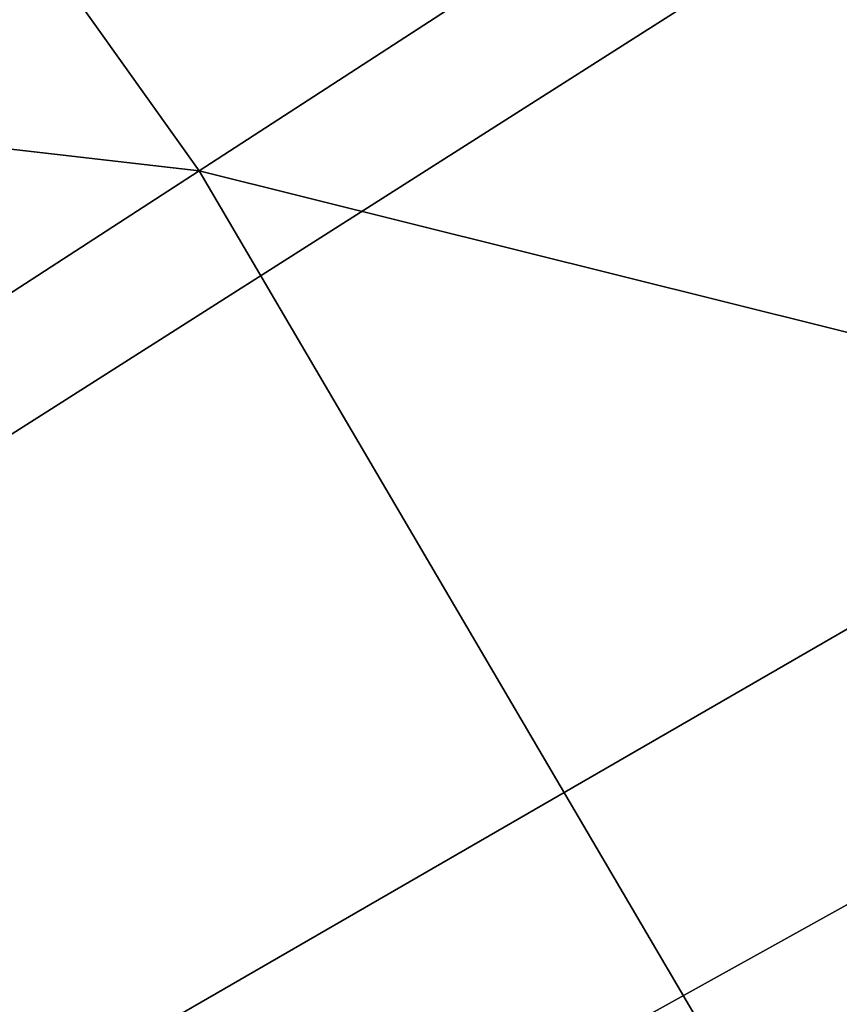
# Model space of a CAD drawing. Extents: x 1 to 459, y 5 to 601.
# Drawn here: x 217 to 222, y 167 to 172 of the extents above; entities that cross this region are included whole.
import ezdxf

# ---------------------------------------------------------------- set-up
doc = ezdxf.new("R2010")
doc.units = 0
doc.header["$MEASUREMENT"] = 0

msp = doc.modelspace()

# ---------------------------------------------------------------- linework, layer by layer
for points in [[(158.413406, 132.374985, 1420.129639), (213.462677, 244.600555, 1420.129639), (224.533905, 238.455521, 1420.129639)], [(158.413406, 132.374985, 1423.429565), (217.160507, 242.709839, 1423.429565), (228.193878, 236.08461, 1423.429565)], [(158.413406, 132.374985, 1420.129639), (224.533905, 238.455521, 1420.129639), (234.926651, 231.221954, 1420.129639)], [(158.413406, 132.374985, 1423.429565), (228.193878, 236.08461, 1423.429565), (238.487564, 228.360046, 1423.429565)], [(234.926651, 231.221954, 1420.129639), (244.534271, 222.974091, 1420.129639), (158.413406, 132.374985, 1420.129639)], [(238.487564, 228.360046, 1423.429565), (247.932434, 219.618011, 1423.429565), (158.413406, 132.374985, 1423.429565)], [(165.413406, 144.499344, 1425.629639), (223.069794, 221.366852, 1425.629639), (213.413406, 227.637787, 1425.629639)], [(158.413406, 132.374985, 1420.129639), (244.534271, 222.974091, 1420.129639), (253.258179, 213.796555, 1420.129639)], [(167.412445, 143.099609, 1425.629639), (223.069794, 221.366852, 1425.629639), (165.413406, 144.499344, 1425.629639)], [(167.412445, 143.099609, 1425.629639), (232.017776, 214.120911, 1425.629639), (223.069794, 221.366852, 1425.629639)], [(158.413406, 132.374985, 1423.429565), (247.932434, 219.618011, 1423.429565), (256.428375, 209.951172, 1423.429565)], [(240.159348, 205.979355, 1425.629639), (232.017776, 214.120911, 1425.629639), (167.412445, 143.099609, 1425.629639)], [(158.413406, 132.374985, 1420.129639), (253.258179, 213.796555, 1420.129639), (261.00885, 203.783508, 1420.129639)], [(158.413406, 132.374985, 1423.429565), (256.428375, 209.951172, 1423.429565), (263.885345, 199.462006, 1423.429565)], [(169.138031, 141.374008, 1425.629639), (240.159348, 205.979355, 1425.629639), (167.412445, 143.099609, 1425.629639)], [(169.138031, 141.374008, 1425.629639), (247.405289, 197.031357, 1425.629639), (240.159348, 205.979355, 1425.629639)], [(261.00885, 203.783508, 1420.129639), (267.706726, 193.037735, 1420.129639), (158.413406, 132.374985, 1420.129639)], [(263.885345, 199.462006, 1423.429565), (270.224304, 188.261703, 1423.429565), (158.413406, 132.374985, 1423.429565)], [(170.537766, 139.374985, 1425.629639), (247.405289, 197.031357, 1425.629639), (169.138031, 141.374008, 1425.629639)], [(170.537766, 139.374985, 1425.629639), (253.676208, 187.374985, 1425.629639), (247.405289, 197.031357, 1425.629639)], [(158.413406, 132.374985, 1420.129639), (267.706726, 193.037735, 1420.129639), (273.283142, 181.669464, 1420.129639)], [(158.413406, 132.374985, 1423.429565), (270.224304, 188.261703, 1423.429565), (275.378021, 176.468994, 1423.429565)], [(170.537766, 139.374985, 1425.629639), (258.903412, 177.116013, 1425.629639), (253.676208, 187.374985, 1425.629639)], [(158.413406, 132.374985, 1420.129639), (273.283142, 181.669464, 1420.129639), (277.680817, 169.79538, 1420.129639)], [(171.569107, 137.163269, 1425.629639), (258.903412, 177.116013, 1425.629639), (170.537766, 139.374985, 1425.629639)], [(171.569107, 137.163269, 1425.629639), (263.029633, 166.366852, 1425.629639), (258.903412, 177.116013, 1425.629639)], [(158.413406, 132.374985, 1423.429565), (275.378021, 176.468994, 1423.429565), (279.29187, 164.208878, 1423.429565)], [(209.454483, 172.29306, 1481.205078), (218.390915, 171.261978, 1479.935547), (214.719376, 176.410614, 1479.935547)], [(218.390915, 171.261978, 1479.935547), (224.068512, 174.9431, 1479.122559), (214.719376, 176.410614, 1479.935547)], [(218.390915, 171.261978, 1479.935547), (227.573776, 168.973923, 1479.122559), (224.068512, 174.9431, 1479.122559)], [(212.782715, 167.625839, 1481.205078), (218.390915, 171.261978, 1479.935547), (209.454483, 172.29306, 1481.205078)], [(212.782715, 167.625839, 1481.205078), (221.593048, 165.80899, 1479.935547), (218.390915, 171.261978, 1479.935547)], [(221.593048, 165.80899, 1479.935547), (227.573776, 168.973923, 1479.122559), (218.390915, 171.261978, 1479.935547)], [(277.680817, 169.79538, 1420.129639), (280.854645, 157.537308, 1420.129639), (158.413406, 132.374985, 1420.129639)], [(221.593048, 165.80899, 1479.935547), (230.53775, 162.718307, 1479.122559), (227.573776, 168.973923, 1479.122559)], [(215.685425, 162.682739, 1481.205078), (221.593048, 165.80899, 1479.935547), (212.782715, 167.625839, 1481.205078)]]:
    msp.add_3dface(points)

doc.saveas('drawing.dxf')
